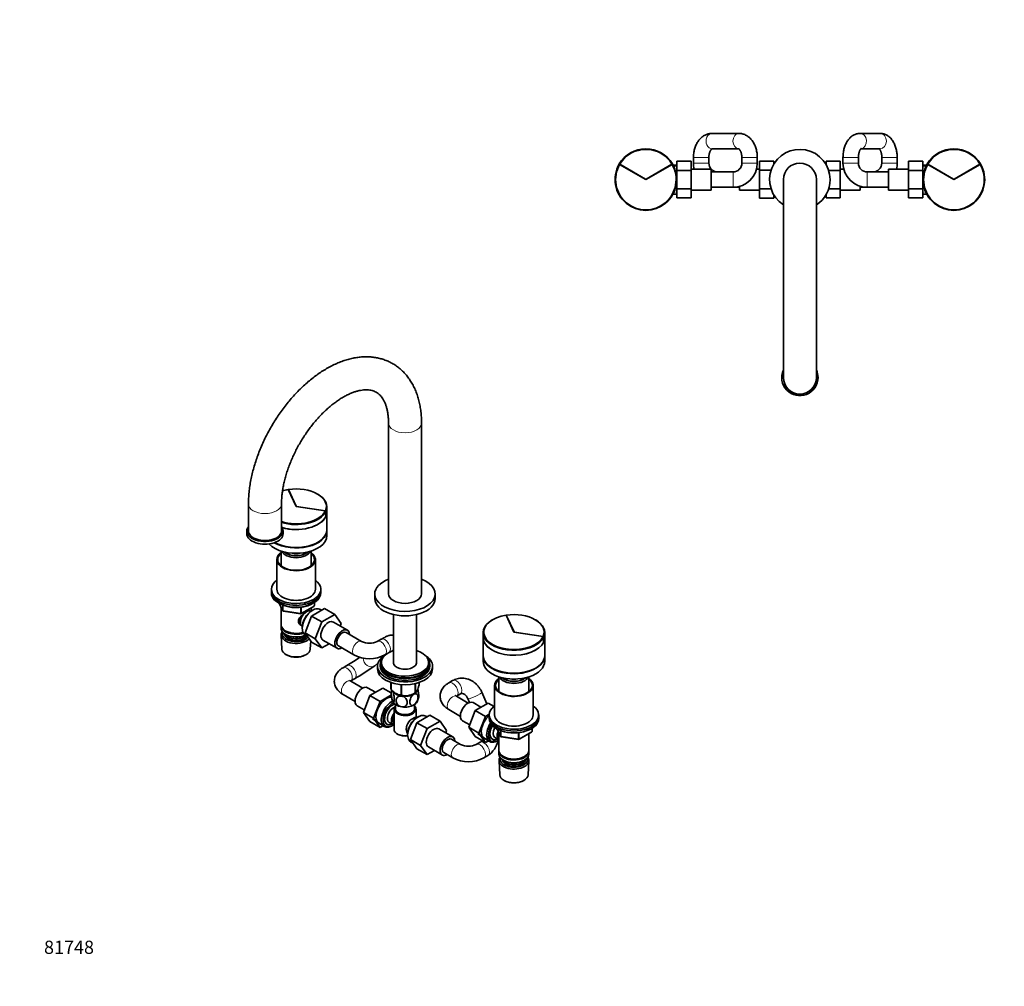
# Model space of a CAD drawing. Units: millimetres. Extents: x 0 to 1478, y 0 to 1758.
# Drawn here: x 0 to 895, y 0 to 879 of the extents above; entities that cross this region are included whole.
import ezdxf
from ezdxf import colors
from ezdxf.entities.mleader import LeaderData, LeaderLine
from ezdxf.math import Vec2, Vec3

# ---------------------------------------------------------------- set-up
doc = ezdxf.new("R2010")
doc.units = ezdxf.units.MM
for name, color, linetype in [('DV3_Défaut', 7, 'Continuous'), ('DV5_Défaut', 7, 'Continuous'), ('Défaut', 7, 'Continuous')]:
    doc.layers.add(name, color=color, linetype=linetype)

# ---------------------------------------------------------------- blocks, each defined once
blk = doc.blocks.new('_DOT')
at = {"color": 0}
blk.add_line((0, 0), (-1, 0), dxfattribs=at)
at = {"color": 0, "const_width": 0.333}
blk.add_lwpolyline([(-0.1665, 0, 1), (0.1665, 0, 1)], format="xyb", close=True, dxfattribs=at)
blk = doc.blocks.new('SE2')
at = {"layer": 'DV3_Défaut', "color": 7, "linetype": 'Continuous', "lineweight": 35}
for p, q in [((653.68, 775.53), (629.22, 775.53)), ((782.15, 775.53), (763.9, 775.53)), ((629.22, 761.53), (653.68, 761.53)), ((764.55, 761.53), (782.15, 761.53)), ((612.42, 753.53), (612.42, 748.53)), ((626.42, 748.53), (626.42, 753.53)), ((656.47, 753.53), (656.47, 748.53)), ((670.47, 748.53), (670.47, 753.53)), ((748.37, 753.53), (748.37, 748.53)), ((762.37, 748.53), (762.37, 753.53)), ((783.67, 753.53), (783.67, 748.53)), ((797.67, 748.53), (797.67, 753.53)), ((544.93, 747.53), (545.36, 747.28)), ((545.46, 747.45), (545.03, 747.7)), ((569.17, 733.53), (545.36, 747.28)), ((568.92, 733.9), (545.46, 747.45)), ((592.99, 747.28), (569.17, 733.53)), ((592.89, 747.45), (569.42, 733.9)), ((593.32, 747.7), (592.89, 747.45)), ((592.99, 747.28), (593.42, 747.53)), ((597.47, 746.78), (593.75, 746.94)), ((597.47, 750.27), (610.47, 750.27)), ((597.47, 741.9), (597.47, 750.27)), ((610.47, 741.9), (610.47, 750.27)), ((628.47, 743.03), (610.47, 743.03)), ((628.47, 724.03), (628.47, 743.03)), ((672.42, 743.03), (669.78, 743.03)), ((672.42, 750.25), (672.42, 741.94)), ((685.42, 750.25), (672.42, 750.25)), ((685.42, 750.25), (685.42, 747.39)), ((732.92, 750.27), (745.92, 750.27)), ((732.92, 747.39), (732.92, 750.27)), ((745.92, 741.9), (745.92, 750.27)), ((749.07, 743.03), (745.92, 743.03)), ((789.87, 743.03), (789.87, 724.03)), ((807.87, 743.03), (789.87, 743.03)), ((807.87, 750.27), (807.87, 741.9)), ((820.87, 750.27), (807.87, 750.27)), ((820.87, 750.27), (820.87, 741.9)), ((824.6, 746.94), (820.87, 746.78)), ((824.93, 747.53), (825.36, 747.28)), ((825.46, 747.45), (825.03, 747.7)), ((849.17, 733.53), (825.36, 747.28)), ((848.92, 733.9), (825.46, 747.45)), ((872.99, 747.28), (849.17, 733.53)), ((872.89, 747.45), (849.42, 733.9)), ((873.32, 747.7), (872.89, 747.45)), ((872.99, 747.28), (873.42, 747.53)), ((597.47, 741.9), (610.47, 741.9)), ((597.47, 725.11), (597.47, 741.9)), ((610.47, 725.11), (610.47, 741.9)), ((648.47, 740.53), (628.47, 740.53)), ((672.42, 741.94), (672.42, 725.15)), ((682.99, 741.94), (672.42, 741.94)), ((735.37, 741.9), (745.92, 741.9)), ((745.92, 725.11), (745.92, 741.9)), ((789.87, 740.53), (770.37, 740.53)), ((807.87, 741.9), (807.87, 725.15)), ((820.87, 741.9), (807.87, 741.9)), ((820.87, 741.9), (820.87, 725.15)), ((597.47, 725.11), (610.47, 725.11)), ((597.47, 716.8), (597.47, 725.11)), ((610.47, 716.8), (610.47, 725.11)), ((628.47, 726.53), (648.47, 726.53)), ((648.47, 726.53), (654.42, 726.53)), ((654.42, 724.03), (654.42, 727.35)), ((672.42, 725.15), (672.42, 716.78)), ((682.98, 725.15), (672.42, 725.15)), ((694.17, 733.53), (694.17, 553.53)), ((724.17, 553.53), (724.17, 733.53)), ((735.36, 725.11), (745.92, 725.11)), ((745.92, 716.8), (745.92, 725.11)), ((763.92, 727.49), (763.92, 724.03)), ((763.92, 726.53), (770.37, 726.53)), ((770.37, 726.53), (789.87, 726.53)), ((807.87, 725.15), (807.87, 716.8)), ((820.87, 725.15), (807.87, 725.15)), ((820.87, 725.15), (820.87, 716.8)), ((593.75, 720.11), (597.47, 720.28)), ((597.47, 716.8), (610.47, 716.8)), ((610.47, 724.03), (628.47, 724.03)), ((654.42, 724.03), (672.42, 724.03)), ((685.42, 716.78), (672.42, 716.78)), ((685.42, 719.66), (685.42, 716.78)), ((732.92, 716.8), (732.92, 719.66)), ((732.92, 716.8), (745.92, 716.8)), ((745.92, 724.03), (763.92, 724.03)), ((789.87, 724.03), (807.87, 724.03)), ((820.87, 716.8), (807.87, 716.8)), ((820.87, 720.28), (824.6, 720.11))]:
    blk.add_line(p, q, dxfattribs=at)
at = {"layer": 'DV3_Défaut', "color": 7, "linetype": 'Continuous', "lineweight": 18}
for p, q in [((626.42, 753.53), (612.42, 753.53)), ((656.47, 753.53), (670.47, 753.53)), ((762.37, 753.53), (748.37, 753.53)), ((783.67, 753.53), (797.67, 753.53)), ((597.42, 745.62), (593.7, 745.78)), ((626.42, 748.53), (612.42, 748.53)), ((656.47, 748.53), (670.47, 748.53)), ((762.37, 748.53), (748.37, 748.53)), ((783.67, 748.53), (797.67, 748.53)), ((820.92, 745.62), (824.65, 745.78)), ((648.47, 740.53), (648.47, 726.53)), ((770.37, 740.53), (770.37, 726.53)), ((597.42, 721.44), (593.7, 721.27)), ((820.92, 721.44), (824.65, 721.27))]:
    blk.add_line(p, q, dxfattribs=at)
at = {"layer": 'DV3_Défaut', "color": 7, "linetype": 'Continuous', "lineweight": 35}
for centre, radius, start, end in [((569.17, 733.53), 28, 30.40926, 149.59074), ((569.17, 733.53), 27.5, 30.4167, 149.5833), ((709.17, 733.53), 27.5, 0, 236.94427), ((849.17, 733.53), 28, 30.40926, 149.59074), ((849.17, 733.53), 27.5, 30.4167, 149.5833), ((569.17, 733.53), 28, 150, 30), ((569.17, 733.53), 27.5, 150, 30), ((569.17, 733.53), 28, 149.59074, 150), ((569.17, 733.53), 28, 30, 30.40926), ((634.42, 748.53), 22, 180, 194.47751), ((634.42, 748.53), 8, 180, 270), ((648.47, 748.53), 8, 270, 0), ((648.47, 748.53), 22, 270, 0), ((709.17, 733.53), 15, 0, 180), ((770.37, 748.53), 22, 180, 270), ((770.37, 748.53), 8, 180, 270), ((775.67, 748.53), 8, 270, 0), ((775.67, 748.53), 22, 345.52249, 0), ((849.17, 733.53), 28, 150, 30), ((849.17, 733.53), 27.5, 150, 30), ((849.17, 733.53), 28, 149.59074, 150), ((849.17, 733.53), 28, 30, 30.40926), ((569.17, 734.33), 0.5, 240, 300), ((849.17, 734.33), 0.5, 240, 300), ((709.17, 733.53), 27.5, 303.05573, 0), ((709.17, 553.53), 16.5, 155.38002, 0), ((709.17, 553.53), 16.5, 0, 24.61998), ((709.17, 553.53), 15, 180, 0)]:
    blk.add_arc(centre, radius, start, end, dxfattribs=at)
at = {"layer": 'DV3_Défaut', "color": 7, "linetype": 'Continuous', "lineweight": 18}
for centre, major_axis, ratio, start_param, end_param in [((629.22, 768.53), (0, 7), 0.757423, 0, 3.141593), ((653.68, 768.53), (0, 7), 0.757423, 0.000055, 3.14069), ((763.9, 768.53), (0, -7), 0.822771, 0.165627, 3.14765), ((782.15, 768.53), (0, 7), 0.822771, 3.141593, 6.283185)]:
    blk.add_ellipse(centre, major_axis=major_axis, ratio=ratio, start_param=start_param, end_param=end_param, dxfattribs=at)
at = {"layer": 'DV3_Défaut', "color": 7, "linetype": 'Continuous', "lineweight": 35}
for points, knots in [([(629.22, 775.53), (628.79, 775.52), (627.97, 775.49), (626.55, 775.29), (625.09, 774.91), (623.66, 774.37), (622.29, 773.67), (620.97, 772.82), (619.71, 771.82), (618.52, 770.67), (617.42, 769.38), (616.4, 767.96), (615.49, 766.42), (614.68, 764.77), (613.99, 763.02), (613.42, 761.2), (612.97, 759.32), (612.66, 757.41), (612.46, 755.44), (612.44, 754.23), (612.42, 753.53)], [0, 0, 0, 0, 0.039853, 0.092125, 0.144336, 0.196762, 0.24967, 0.303299, 0.357842, 0.413419, 0.470054, 0.527662, 0.586064, 0.645028, 0.704319, 0.763726, 0.823121, 0.882463, 0.941756, 1, 1, 1, 1]), ([(670.47, 753.53), (670.47, 753.93), (670.46, 754.89), (670.34, 756.6), (670.07, 758.53), (669.68, 760.44), (669.15, 762.3), (668.5, 764.11), (667.72, 765.84), (666.81, 767.48), (665.77, 769), (664.62, 770.41), (663.37, 771.66), (662.03, 772.75), (660.62, 773.67), (659.15, 774.41), (657.63, 774.96), (656.11, 775.33), (654.76, 775.5), (654, 775.52), (653.68, 775.53)], [0, 0, 0, 0, 0.033281, 0.092647, 0.152154, 0.211854, 0.271802, 0.33203, 0.392528, 0.45322, 0.513884, 0.57425, 0.633997, 0.692815, 0.750482, 0.806908, 0.862131, 0.916291, 0.969596, 1, 1, 1, 1]), ([(763.9, 775.53), (763.47, 775.52), (762.67, 775.49), (761.32, 775.27), (759.95, 774.88), (758.63, 774.34), (757.36, 773.64), (756.15, 772.8), (755, 771.81), (753.91, 770.67), (752.9, 769.38), (751.97, 767.96), (751.13, 766.4), (750.4, 764.74), (749.77, 762.99), (749.26, 761.17), (748.86, 759.29), (748.58, 757.39), (748.41, 755.43), (748.38, 754.23), (748.37, 753.53)], [0, 0, 0, 0, 0.041637, 0.092112, 0.142497, 0.193174, 0.244525, 0.296914, 0.350663, 0.406, 0.462985, 0.52146, 0.58106, 0.641312, 0.701723, 0.761985, 0.821995, 0.881749, 0.941307, 1, 1, 1, 1]), ([(797.67, 753.53), (797.67, 753.92), (797.66, 754.86), (797.56, 756.55), (797.32, 758.46), (796.98, 760.36), (796.51, 762.21), (795.93, 764.01), (795.23, 765.75), (794.4, 767.41), (793.45, 768.96), (792.37, 770.39), (791.23, 771.63), (790.05, 772.68), (788.86, 773.54), (787.57, 774.27), (786.2, 774.85), (784.76, 775.27), (783.37, 775.49), (782.56, 775.52), (782.15, 775.53)], [0, 0, 0, 0, 0.032659, 0.092163, 0.151838, 0.211795, 0.272154, 0.333021, 0.394458, 0.456449, 0.518822, 0.581047, 0.642508, 0.696189, 0.748352, 0.799159, 0.85411, 0.90758, 0.959761, 1, 1, 1, 1]), ([(626.42, 753.53), (626.43, 753.74), (626.43, 754.29), (626.51, 755.3), (626.68, 756.43), (626.93, 757.5), (627.24, 758.47), (627.6, 759.32), (627.98, 760.04), (628.36, 760.62), (628.72, 761.05), (629.02, 761.33), (629.24, 761.49), (629.34, 761.54), (629.35, 761.54), (629.35, 761.54)], [0, 0, 0, 0, 0.041747, 0.126162, 0.210284, 0.293771, 0.376398, 0.458043, 0.538736, 0.61875, 0.698705, 0.779407, 0.862308, 0.949824, 1, 1, 1, 1]), ([(653.55, 761.54), (653.55, 761.54), (653.58, 761.53), (653.72, 761.45), (653.97, 761.26), (654.29, 760.93), (654.66, 760.45), (655.05, 759.82), (655.42, 759.07), (655.76, 758.19), (656.05, 757.2), (656.27, 756.12), (656.42, 755), (656.47, 754.1), (656.47, 753.65), (656.47, 753.53)], [0, 0, 0, 0, 0.082183, 0.166726, 0.245842, 0.328237, 0.408272, 0.487834, 0.567762, 0.6485, 0.73026, 0.813018, 0.896603, 0.976617, 1, 1, 1, 1]), ([(762.37, 753.53), (762.38, 753.75), (762.38, 754.33), (762.45, 755.37), (762.6, 756.54), (762.82, 757.65), (763.09, 758.65), (763.41, 759.54), (763.74, 760.29), (764.07, 760.88), (764.37, 761.32), (764.61, 761.59), (764.74, 761.71), (764.76, 761.73), (764.76, 761.73)], [0, 0, 0, 0, 0.047539, 0.14157, 0.235197, 0.327937, 0.419412, 0.509313, 0.597456, 0.683867, 0.768901, 0.853384, 0.938591, 1, 1, 1, 1]), ([(781.48, 761.54), (781.5, 761.52), (781.59, 761.42), (781.79, 761.16), (782.1, 760.68), (782.42, 760.06), (782.74, 759.29), (783.03, 758.39), (783.29, 757.38), (783.49, 756.27), (783.62, 755.11), (783.67, 754.15), (783.67, 753.66), (783.67, 753.53)], [0, 0, 0, 0, 0.028933, 0.126998, 0.225436, 0.325196, 0.427076, 0.531327, 0.637854, 0.746347, 0.85638, 0.967464, 1, 1, 1, 1])]:
    blk.add_open_spline(points, degree=3, knots=knots, dxfattribs=at)
blk = doc.blocks.new('SE4')
at = {"layer": 'DV5_Défaut', "color": 7, "linetype": 'Continuous', "lineweight": 35}
for p, q in [((335.24, 511.98), (335.24, 356.85)), ((365.24, 356.85), (365.24, 511.98)), ((251.25, 436.41), (244.13, 451.75)), ((244.32, 451.74), (244.19, 451.61)), ((251.34, 436.63), (244.32, 451.74)), ((271.05, 447.4), (270.69, 447.6)), ((207.96, 438.5), (207.96, 414)), ((237.96, 414), (237.96, 438.5)), ((277.81, 432.3), (251.25, 436.41)), ((277.86, 432.37), (251.69, 436.42)), ((277.81, 432.3), (278.29, 431.82)), ((278.34, 431.89), (277.86, 432.37)), ((278.29, 431.82), (278.29, 427.33)), ((278.34, 427.4), (278.34, 431.89)), ((279.25, 415.14), (279.25, 435.96)), ((278.34, 427.4), (278.29, 427.41)), ((206.46, 414), (206.46, 411.55)), ((239.46, 411.55), (239.46, 414)), ((279.25, 409.84), (279.25, 414.74)), ((237.65, 395.71), (237.65, 382.31)), ((264.85, 382.31), (264.85, 395.71)), ((233.75, 387.95), (233.75, 361.01)), ((268.75, 361.01), (268.75, 387.95)), ((228.75, 361.01), (228.75, 359.38)), ((228.75, 359.38), (228.75, 357.74)), ((273.75, 359.38), (273.75, 361.01)), ((273.75, 357.74), (273.75, 359.38)), ((322.74, 356.76), (322.74, 352.68)), ((377.74, 352.68), (377.74, 356.76)), ((235.89, 348.25), (238.91, 341.74)), ((237.65, 344.46), (237.65, 328.76)), ((239.66, 341.17), (255.28, 338.76)), ((255.93, 338.88), (267.36, 345.48)), ((264.85, 341.17), (264.85, 344.03)), ((264.86, 341.16), (264.86, 341.16)), ((265.31, 336.63), (277.18, 343.48)), ((266.85, 342.29), (265.97, 341.82)), ((267.86, 346.35), (267.86, 348.98)), ((274.48, 341.93), (273.43, 342.61)), ((277.18, 343.48), (286.37, 338.18)), ((259.43, 321.37), (265.31, 336.63)), ((265.31, 336.63), (274.5, 331.33)), ((268.63, 316.06), (274.5, 331.33)), ((274.5, 331.33), (286.37, 338.18)), ((286.37, 338.18), (292.29, 329.76)), ((339.89, 337.97), (339.89, 293.36)), ((360.59, 293.36), (360.59, 337.97)), ((429.79, 333.33), (429.44, 333.13)), ((449.24, 322.1), (442.12, 337.44)), ((442.31, 337.43), (442.18, 337.3)), ((449.33, 322.32), (442.31, 337.43)), ((469.04, 333.09), (468.68, 333.29)), ((237.65, 327.94), (237.65, 325.49)), ((241.63, 323.21), (241.98, 323)), ((256.84, 326.01), (256.88, 325.02)), ((256.86, 327.3), (256.86, 327.3)), ((297.93, 323.8), (285.2, 331.15)), ((292.29, 329.76), (291.43, 327.55)), ((237.71, 319.37), (238.39, 306.65)), ((241.63, 319.94), (241.98, 319.74)), ((259.43, 321.37), (268.63, 316.06)), ((265.34, 312.97), (259.43, 321.37)), ((259.89, 319.16), (261.6, 318.28)), ((264.11, 306.65), (264.51, 314.15)), ((274.53, 307.66), (268.63, 316.06)), ((275.7, 314.69), (288.43, 307.34)), ((310.82, 313.47), (296.68, 321.63)), ((328.57, 315.51), (325.03, 313.47)), ((421.24, 321.7), (421.24, 317.2)), ((421.24, 317.16), (421.24, 300.83)), ((475.8, 317.99), (449.24, 322.1)), ((475.85, 318.07), (449.68, 322.11)), ((475.8, 317.99), (476.28, 317.51)), ((476.33, 317.58), (475.85, 318.07)), ((476.28, 317.51), (476.28, 313.02)), ((476.33, 313.09), (476.33, 317.58)), ((477.24, 300.83), (477.24, 321.65)), ((265.34, 312.97), (274.53, 307.66)), ((281.2, 311.52), (274.53, 307.66)), ((289.68, 309.51), (303.82, 301.34)), ((476.33, 313.09), (476.28, 313.1)), ((242.57, 301.39), (243.42, 300.94)), ((259.08, 300.94), (259.92, 301.39)), ((332.03, 301.34), (333.65, 302.28)), ((421.24, 300.43), (421.24, 295.53)), ((477.24, 295.53), (477.24, 300.43)), ((297.42, 291.77), (293.89, 289.73)), ((322.7, 291.54), (325.68, 293.82)), ((325.24, 291.12), (325.24, 288.67)), ((327.74, 292.75), (327.74, 291.12)), ((328.74, 294.38), (328.74, 292.75)), ((371.74, 292.75), (371.74, 294.38)), ((372.74, 291.12), (372.74, 292.75)), ((375.24, 288.67), (375.24, 291.12)), ((300.89, 277.61), (304.42, 279.65)), ((311.82, 271.17), (300.89, 277.48)), ((393.55, 277.99), (390.02, 275.95)), ((435.64, 281.4), (435.64, 268)), ((462.84, 268), (462.84, 281.4)), ((323.5, 267.31), (316.28, 271.48)), ((330.2, 271.18), (318.34, 264.33)), ((337.79, 266.8), (330.2, 271.18)), ((337.46, 270.26), (337.46, 276.26)), ((337.53, 270.11), (337.53, 276.24)), ((346.69, 264.81), (346.69, 274.38)), ((346.96, 264.77), (346.96, 274.36)), ((359.48, 266.71), (359.48, 275.26)), ((359.67, 266.82), (359.67, 275.3)), ((363.03, 274.05), (363.03, 276.26)), ((431.74, 273.64), (431.74, 246.7)), ((466.74, 246.7), (466.74, 273.64)), ((293.89, 265.36), (304.82, 259.05)), ((318.34, 264.33), (312.42, 249.07)), ((327.53, 259.02), (318.34, 264.33)), ((337.85, 264.98), (327.53, 259.02)), ((342.4, 265.96), (342.5, 265.9)), ((357.98, 265.9), (359.12, 266.51)), ((397.02, 263.83), (400.55, 265.87)), ((407.59, 257.6), (397.02, 263.7)), ((407.29, 261.65), (408.86, 258.12)), ((424.73, 256.88), (420.08, 267.34)), ((306.78, 255.03), (313.27, 251.28)), ((327.53, 259.02), (321.61, 243.76)), ((340.24, 251.93), (340.24, 233.55)), ((341.74, 256.03), (341.74, 251.93)), ((358.74, 251.93), (358.74, 256.03)), ((360.24, 244.23), (360.24, 251.93)), ((390.02, 251.58), (400.59, 245.47)), ((414.11, 250.75), (408.21, 235.53)), ((419.28, 253.74), (412.06, 257.91)), ((425.95, 257.59), (414.11, 250.75)), ((423.31, 245.45), (414.11, 250.75)), ((431.27, 254.52), (425.95, 257.59)), ((312.42, 249.07), (318.34, 240.65)), ((321.61, 243.76), (312.42, 249.07)), ((320.6, 243.17), (331.28, 236.22)), ((321.61, 243.76), (327.53, 235.34)), ((361.09, 239.61), (372.96, 246.46)), ((362.63, 245.27), (361.75, 244.8)), ((370.26, 244.91), (369.21, 245.59)), ((372.96, 246.46), (382.15, 241.16)), ((423.31, 245.45), (417.4, 230.23)), ((426.77, 247.45), (423.31, 245.45)), ((426.74, 246.7), (426.74, 245.07)), ((426.74, 245.07), (426.74, 243.43)), ((471.74, 245.07), (471.74, 246.7)), ((471.74, 243.43), (471.74, 245.07)), ((327.53, 235.34), (318.34, 240.65)), ((327.53, 235.34), (330.23, 236.9)), ((335.81, 240), (339.49, 237.87)), ((337.86, 236.54), (338.74, 237.01)), ((355.21, 224.35), (361.09, 239.61)), ((361.09, 239.61), (370.28, 234.31)), ((364.4, 219.04), (370.28, 234.31)), ((370.28, 234.31), (382.15, 241.16)), ((393.71, 226.78), (380.98, 234.13)), ((382.15, 241.16), (388.07, 232.74)), ((388.07, 232.74), (387.21, 230.53)), ((402.56, 241.45), (409.05, 237.7)), ((408.21, 235.53), (414.09, 227.06)), ((417.4, 230.23), (408.21, 235.53)), ((433.88, 233.94), (436.9, 227.43)), ((465.85, 232.04), (465.85, 234.67)), ((343.17, 229.47), (343.88, 229.06)), ((352.62, 228.99), (352.66, 228)), ((355.21, 224.35), (364.4, 219.04)), ((361.12, 215.95), (355.21, 224.35)), ((400.77, 219.82), (392.46, 224.61)), ((423.28, 221.75), (414.09, 227.06)), ((416.37, 229.6), (427.06, 222.64)), ((417.4, 230.23), (423.28, 221.75)), ((431.94, 226.22), (435.62, 224.1)), ((435.64, 230.15), (435.64, 214.45)), ((437.65, 226.87), (453.27, 224.45)), ((453.92, 224.57), (465.35, 231.17)), ((462.84, 214.45), (462.84, 229.72)), ((355.67, 222.14), (357.38, 221.26)), ((361.12, 215.95), (370.31, 210.64)), ((370.31, 210.64), (364.4, 219.04)), ((371.48, 217.67), (384.21, 210.32)), ((418.51, 221.86), (414.98, 219.82)), ((423.28, 221.75), (426.01, 223.33)), ((433.63, 222.97), (434.52, 223.43)), ((376.98, 214.5), (370.31, 210.64)), ((385.46, 212.49), (393.77, 207.69)), ((421.98, 207.69), (425.51, 209.73)), ((435.64, 213.63), (435.64, 211.18)), ((439.62, 208.9), (439.97, 208.69)), ((458.5, 208.69), (458.85, 208.9)), ((462.84, 211.18), (462.84, 213.63)), ((435.7, 205.06), (436.38, 192.34)), ((439.62, 205.63), (439.97, 205.43)), ((458.5, 205.43), (458.85, 205.63)), ((462.1, 192.34), (462.78, 205.06)), ((440.56, 187.08), (441.41, 186.63)), ((457.07, 186.63), (457.91, 187.08))]:
    blk.add_line(p, q, dxfattribs=at)
at = {"layer": 'DV5_Défaut', "color": 7, "linetype": 'Continuous', "lineweight": 18}
for p, q in [((251.34, 436.4), (251.34, 436.63)), ((251.69, 436.34), (251.69, 436.42)), ((235.98, 348.2), (238.85, 342.01)), ((238.85, 342.01), (238.85, 346.8)), ((239.56, 346.49), (239.56, 341.61)), ((239.56, 341.61), (255.17, 339.19)), ((255.17, 339.19), (255.17, 344.61)), ((256.14, 339.34), (267.57, 345.94)), ((256.14, 344.74), (256.14, 339.34)), ((267.57, 345.94), (267.57, 348.8)), ((449.33, 322.09), (449.33, 322.32)), ((449.68, 322.04), (449.68, 322.11)), ((433.97, 233.89), (436.84, 227.7)), ((465.56, 231.63), (465.56, 234.49)), ((436.84, 227.7), (436.84, 232.49)), ((437.55, 232.17), (437.55, 227.3)), ((437.55, 227.3), (453.16, 224.88)), ((453.16, 224.88), (453.16, 230.29)), ((454.13, 225.03), (465.56, 231.63)), ((454.13, 230.44), (454.13, 225.03))]:
    blk.add_line(p, q, dxfattribs=at)
at = {"layer": 'DV5_Défaut', "color": 7, "linetype": 'Continuous', "lineweight": 35}
for centre, radius, start, end in [((239.82, 342.16), 1, 204.89609, 261.20602), ((266.86, 346.35), 1, 300, 0), ((255.43, 339.75), 1, 261.20602, 300), ((317.93, 328.46), 16.59, 244.63469, 295.36531), ((198.6, 462.26), 197.06, 300.09863, 304.13146), ((317.93, 328.24), 30.37, 242.32017, 297.67983), ((199.98, 460.07), 208.47, 300.06539, 306.06121), ((350.69, 266.11), 12.97, 165.2292, 169.66186), ((351.02, 279.93), 15.69, 254.98956, 302.5984), ((349.97, 264.61), 12.78, 331.68304, 349.58836), ((373.65, 214.23), 33.39, 115.84089, 124.15911), ((360.56, 232.13), 9.85, 149.80133, 153.55774), ((437.81, 227.85), 1, 204.89609, 240), ((437.81, 227.85), 1, 240, 261.20602), ((453.42, 225.44), 1, 261.20602, 300), ((464.85, 232.04), 1, 300, 0), ((407.87, 234.81), 16.59, 244.63469, 295.36531), ((412.9, 228.3), 22.45, 304.18815, 347.41213), ((407.87, 234.58), 30.37, 242.32017, 297.67983)]:
    blk.add_arc(centre, radius, start, end, dxfattribs=at)
at = {"layer": 'DV5_Défaut', "color": 7, "linetype": 'Continuous', "lineweight": 18}
for centre, major_axis, ratio, start_param, end_param in [((350.24, 511.98), (15, 0), 0.57735, 3.142892, 6.282951), ((222.96, 438.5), (-15, 0), 0.57735, 0.000248, 3.14079), ((239.82, 342.16), (-1, 0), 0.57735, 0.261799, 1.308997), ((239.82, 342.16), (0.907, 0.421), 0.788675, 2.790713, 3.141593), ((239.82, 342.16), (0.153, 0.988), 0.211325, 2.202711, 3.141593), ((266.86, 346.35), (-0.5, 0.866), 0.57735, 3.141593, 3.926991), ((266.86, 346.35), (-1, 0), 0.57735, 2.356194, 3.141593), ((255.43, 339.75), (-1, 0), 0.57735, 1.308997, 2.356194), ((255.43, 339.75), (0.153, 0.988), 0.211325, 2.202711, 3.141593), ((255.43, 339.75), (-0.5, 0.866), 0.57735, 3.141593, 3.926991), ((307.32, 307.41), (3.5, 6.06), 0.57735, 0.006086, 3.141158), ((328.53, 307.41), (-3.5, 6.06), 0.57735, 3.142069, 6.277051), ((332.07, 309.45), (-3.5, 6.06), 0.57735, 3.254992, 6.283185), ((318.45, 297.11), (4.24, -5.57), 0.814265, 3.961143, 6.283185), ((297.39, 283.67), (3.5, -6.06), 0.57735, 0.000498, 3.142211), ((300.92, 285.71), (3.5, -6.06), 0.57735, 0.000368, 3.141044), ((297.39, 271.42), (3.5, 6.06), 0.57735, 0, 3.141593), ((397.05, 271.93), (3.5, -6.06), 0.57735, 0, 3.141344), ((393.52, 269.89), (3.5, -6.06), 0.57735, 0.009764, 3.141405), ((393.52, 257.64), (3.5, 6.06), 0.57735, 0, 3.141593), ((397.05, 271.93), (3.5, -6.06), 0.57735, 6.282247, 6.283185), ((413.69, 264.5), (-6.4, -2.84), 0.146877, 0.002653, 3.141435), ((437.81, 227.85), (-1, 0), 0.57735, 0.261799, 1.308997), ((437.81, 227.85), (0.907, 0.421), 0.788675, 2.790713, 3.141593), ((437.81, 227.85), (0.153, 0.988), 0.211325, 2.202711, 3.141593), ((453.42, 225.44), (-1, 0), 0.57735, 1.308997, 2.356194), ((453.42, 225.44), (0.153, 0.988), 0.211325, 2.202711, 3.141593), ((453.42, 225.44), (-0.5, 0.866), 0.57735, 3.141593, 3.926991), ((464.85, 232.04), (-0.5, 0.866), 0.57735, 3.141593, 3.926991), ((464.85, 232.04), (-1, 0), 0.57735, 2.356194, 3.141593), ((397.27, 213.75), (3.5, 6.06), 0.57735, 0.005809, 3.141137), ((418.48, 213.75), (-3.5, 6.06), 0.57735, 3.13769, 6.27733), ((422.01, 215.8), (-3.5, 6.06), 0.57735, 3.142213, 6.283185), ((422.01, 215.8), (-3.5, 6.06), 0.57735, 0, 0.000695)]:
    blk.add_ellipse(centre, major_axis=major_axis, ratio=ratio, start_param=start_param, end_param=end_param, dxfattribs=at)
at = {"layer": 'DV5_Défaut', "color": 7, "linetype": 'Continuous', "lineweight": 35}
for centre, major_axis, start_param, end_param in [((251.25, 436.41), (27.5, 0), 1.832596, 2.036864), ((251.25, 436.37), (-27.5, 0), 2.887066, 4.966916), ((251.25, 435.96), (-28, 0), 2.886936, 3.926991), ((251.25, 436.41), (27.5, 0), 4.208238, 6.021386), ((251.25, 436.01), (28, 0), 4.218063, 6.021386), ((251.82, 436.7), (-0.5, 0), 0.261799, 1.308997), ((251.25, 431.51), (28, 0), 4.242288, 6.021386), ((251.25, 431.47), (28, 0), 4.243457, 6.028529), ((222.96, 414), (-16.5, 0), 5.853486, 6.283185), ((222.96, 414), (-16.5, 0), 0, 3.571292), ((222.96, 414), (-15, 0), 0, 3.141593), ((251.25, 414.74), (-28, 0), 0.781204, 3.15422), ((251.25, 415.14), (-28, 0), 0.803381, 3.141593), ((222.96, 411.55), (-16.5, 0), 0, 3.141593), ((251.25, 409.84), (-28, 0), 0.488545, 3.141593), ((251.25, 387.95), (-17.5, 0), 5.602502, 6.283185), ((251.25, 387.95), (-17.5, 0), 0, 3.822276), ((251.25, 397.59), (-13.6, 0), 0.261264, 2.880329), ((251.25, 398.57), (12.4, 0), 3.682841, 5.741937), ((251.25, 398.57), (12, 0), 3.727814, 5.696964), ((251.25, 401.02), (-13, 0), 1.291473, 1.85012), ((251.25, 387.95), (-16.75, 0), 5.659857, 6.283185), ((251.25, 387.95), (-16.75, 0), 0, 3.764921), ((251.25, 361.01), (-22.5, 0), 5.603511, 6.283185), ((251.25, 361.01), (-22.5, 0), 0, 3.821266), ((350.24, 356.76), (-27.5, 0), 5.28932, 6.283185), ((350.24, 356.76), (-27.5, 0), 0, 4.135458), ((251.25, 359.38), (-22.5, 0), 0, 3.141593), ((251.25, 359.38), (-22.5, 0), 0, 3.141593), ((251.25, 361.01), (-17.5, 0), 0, 3.141593), ((251.25, 357.74), (-22.5, 0), 0, 3.141593), ((350.24, 352.68), (-27.5, 0), 0, 3.141593), ((350.24, 356.85), (15, 0), 3.141593, 6.283185), ((260.86, 334.23), (4, 6.93), 0, 3.141593), ((266.45, 331), (-6.77, -11.73), 3.110715, 6.283185), ((265.6, 331.49), (6.2, 10.74), 0.743553, 2.39804), ((259.8, 334.84), (3.5, 6.06), 1.524343, 2.780226), ((259.8, 334.84), (3.07, 5.33), 1.159538, 2.161045), ((280.45, 322.92), (-4.75, -8.23), 3.141593, 6.283185), ((449.24, 321.7), (28, 0), 2.356194, 6.021386), ((449.24, 322.1), (27.5, 0), 1.832596, 6.021386), ((449.24, 322.06), (-27.5, 0), 2.887066, 4.966916), ((449.24, 321.65), (-28, 0), 2.886936, 3.926991), ((251.25, 328.76), (13.6, 0), 3.141593, 5.193357), ((251.25, 327.94), (-13.6, 0), 6.231169, 6.283185), ((251.25, 327.94), (-13.6, 0), 0, 2.081281), ((251.25, 325.49), (13.6, 0), 3.141593, 5.375526), ((251.25, 319.61), (-13.55, 0), 5.903545, 6.283185), ((251.25, 328.35), (-13.1, 0), 0.785398, 2.07447), ((293.18, 315.57), (-4.75, -8.23), 2.399184, 6.283185), ((293.18, 315.57), (-3.5, -6.06), 3.141593, 6.283185), ((293.18, 315.57), (3.5, 6.06), 0, 3.141593), ((449.81, 322.39), (-0.5, 0), 0.261799, 1.308997), ((251.25, 319.61), (-13.55, 0), 0, 2.656545), ((251.25, 320.59), (12.4, 0), 2.946473, 5.808942), ((251.25, 322.63), (-11.5, 0), 0.250403, 2.523205), ((251.25, 320.59), (-10.52, 0), 0.123698, 2.793716), ((251.25, 325.08), (-13.1, 0), 0.785398, 2.267591), ((266.45, 331), (-6.77, -11.73), 0, 0.030878), ((449.24, 317.2), (28, 0), 3.141593, 6.021386), ((449.24, 317.16), (28, 0), 3.141593, 6.028529), ((251.25, 306.88), (12.87, 0), 3.172471, 6.252307), ((293.18, 315.57), (-4.75, -8.23), 0, 0.742409), ((350.24, 294.38), (-21.5, 0), 5.214635, 6.283185), ((350.24, 294.38), (-21.5, 0), 0, 4.210143), ((251.25, 305.9), (-11.61, 0), 0.83107, 2.310522), ((350.24, 291.12), (25, 0), 2.382112, 6.283185), ((350.24, 292.75), (-22.5, 0), 5.86232, 6.283185), ((350.24, 292.75), (-22.5, 0), 0, 3.562458), ((350.24, 294.38), (-10.5, 0), 6.113953, 6.283185), ((350.24, 294.38), (-10.5, 0), 0, 3.310825), ((350.24, 291.12), (25, 0), 0, 0.759481), ((449.24, 300.83), (-28, 0), 0, 3.141593), ((449.24, 300.43), (-28, 0), 6.270558, 6.283185), ((449.24, 300.43), (-28, 0), 0, 3.15422), ((449.24, 295.53), (-28, 0), 0, 3.141593), ((350.24, 288.67), (25, 0), 3.141593, 6.283185), ((350.24, 291.12), (-22.5, 0), 0, 3.141593), ((350.24, 292.75), (-21.5, 0), 0, 3.141593), ((350.24, 292.75), (-10.5, 0), -0.169233, -0.135098), ((350.24, 292.75), (-10.5, 0), -0.169233, -0.135098), ((350.24, 292.75), (-10.5, 0), 3.27669, 3.310825), ((350.24, 292.75), (-10.5, 0), 3.27669, 3.310825), ((449.24, 273.64), (-17.5, 0), 5.602502, 6.283185), ((449.24, 273.64), (-17.5, 0), 0, 3.822276), ((449.24, 273.64), (-16.75, 0), 5.659857, 6.283185), ((449.24, 273.64), (-16.75, 0), 0, 3.764921), ((449.24, 283.28), (-13.6, 0), 0.261264, 2.880329), ((449.24, 284.26), (12.4, 0), 3.682841, 5.741937), ((449.24, 284.26), (12, 0), 3.727814, 5.696964), ((449.24, 286.71), (-13, 0), 1.291473, 1.85012), ((311.53, 263.25), (4.75, 8.23), 0, 3.141593), ((350.24, 272.16), (-13.2, 0), 0.251331, 0.272268), ((350.24, 270.3), (-11.5, 0), 2.356194, 3.070468), ((333.45, 250.6), (6.8, 11.78), 0.278835, 3.337843), ((350.24, 270.3), (-11.5, 0), 0.32601, 1.308997), ((350.24, 270.71), (11.36, 0), 3.962907, 5.461871), ((350.24, 272.16), (-13.2, 0), 1.298528, 1.319465), ((350.24, 270.3), (11.5, 0), 4.45059, 5.497787), ((350.24, 272.16), (13.2, 0), -0.795867, -0.77493), ((338.26, 247.82), (6.77, 11.73), 0.711031, 3.885146), ((339.11, 247.33), (-6.2, -10.74), 3.854768, 6.283185), ((339.11, 247.33), (5.26, 9.11), 0.550863, 3.847872), ((339.81, 246.92), (-4, -6.93), 3.736962, 6.283185), ((350.24, 260.5), (-11.5, 0), 0.261799, 1.308997), ((350.24, 251.93), (-10, 0), 5.728374, 6.283185), ((350.24, 251.93), (-10, 0), 0, 3.696404), ((350.24, 251.93), (-8.5, 0), 0, 3.141593), ((350.24, 260.5), (11.5, 0), 4.45059, 5.497787), ((350.24, 260.5), (-11.5, 0), 2.356194, 2.852001), ((407.31, 249.68), (4.75, 8.23), 0, 3.141593), ((449.24, 246.7), (-22.5, 0), 5.603511, 6.283185), ((449.24, 246.7), (-22.5, 0), 0, 3.821266), ((343.49, 244.8), (4, 6.93), 1.396801, 3.315588), ((343.49, 244.8), (3.08, 5.33), 1.628468, 3.083921), ((344.55, 244.19), (-3.07, -5.33), 5.360502, 5.635072), ((357, 237), (4, 6.93), 1.165222, 3.049653), ((362.23, 233.98), (-6.77, -11.73), 3.110715, 6.283185), ((361.38, 234.47), (6.2, 10.74), 0.743553, 2.39804), ((357, 237), (-4, -6.93), 3.233532, 3.547167), ((429.23, 237.02), (6.8, 11.78), 1.034011, 3.337843), ((449.24, 245.07), (-22.5, 0), 0, 3.141593), ((449.24, 245.07), (-22.5, 0), 0, 3.141593), ((449.24, 243.43), (-22.5, 0), 0, 3.141593), ((449.24, 246.7), (-17.5, 0), 0, 3.141593), ((339.11, 247.33), (-6.2, -10.74), 0, 0.873123), ((350.24, 233.55), (10, 0), 3.141593, 4.956307), ((355.93, 237.62), (-3.07, -5.33), -1.05199, -0.980548), ((376.23, 225.9), (-4.75, -8.23), 3.141593, 6.283185), ((434.04, 234.25), (6.77, 11.73), 1.475845, 3.885146), ((434.88, 233.76), (-6.2, -10.74), 4.66865, 6.283185), ((434.88, 233.76), (5.26, 9.11), 1.551939, 3.847872), ((434.92, 233.74), (-5.25, -9.09), 4.694912, 6.283185), ((435.94, 233.15), (-4, -6.93), 4.746528, 6.283185), ((350.24, 232.74), (-9, 0), 0.785398, 1.843721), ((388.96, 218.55), (-4.75, -8.23), 2.399184, 6.283185), ((388.96, 218.55), (-3.5, -6.06), 3.141593, 6.283185), ((388.96, 218.55), (3.5, 6.06), 0, 3.141593), ((434.88, 233.76), (-6.2, -10.74), 0, 0.871528), ((434.92, 233.74), (-5.25, -9.09), 0, 0.704547), ((439.62, 231.02), (-4, -6.93), 4.925515, 6.283185), ((439.62, 231.02), (-3.08, -5.33), 5.14965, 5.910629), ((362.23, 233.98), (-6.77, -11.73), 0, 0.030878), ((388.96, 218.55), (-4.75, -8.23), 0, 0.742409), ((449.24, 214.45), (13.6, 0), 3.141593, 6.283185), ((449.24, 213.63), (-13.6, 0), 6.231169, 6.283185), ((449.24, 213.63), (-13.6, 0), 0, 3.193609), ((449.24, 211.18), (13.6, 0), 3.141593, 6.283185), ((449.24, 205.3), (-13.55, 0), 5.903545, 6.283185), ((449.24, 205.3), (-13.55, 0), 0, 3.521233), ((449.24, 206.28), (12.4, 0), 2.946473, 6.283185), ((449.24, 208.33), (-11.5, 0), 0.250403, 2.891189), ((449.24, 214.04), (-13.1, 0), 0.785398, 2.356194), ((449.24, 206.28), (12.4, 0), 0, 0.19512), ((449.24, 206.28), (-10.52, 0), 0.123698, 3.017894), ((449.24, 210.77), (-13.1, 0), 0.785398, 2.356194), ((449.24, 192.57), (12.87, 0), 3.172471, 6.252307), ((449.24, 191.59), (-11.61, 0), 0.83107, 2.310522)]:
    blk.add_ellipse(centre, major_axis=major_axis, ratio=0.57735, start_param=start_param, end_param=end_param, dxfattribs=at)
for points, knots in [([(365.24, 511.98), (365.24, 513.02), (365.21, 515.55), (364.95, 520.05), (364.37, 525.07), (363.49, 529.98), (362.33, 534.7), (360.87, 539.21), (359.13, 543.49), (357.11, 547.52), (354.84, 551.28), (352.32, 554.76), (349.58, 557.93), (346.63, 560.81), (343.48, 563.37), (340.15, 565.62), (336.65, 567.55), (333, 569.17), (329.21, 570.46), (325.3, 571.44), (321.26, 572.09), (317.12, 572.41), (312.86, 572.41), (308.52, 572.07), (304.09, 571.39), (299.6, 570.38), (295.05, 569.03), (290.47, 567.34), (285.88, 565.33), (281.29, 562.99), (276.73, 560.35), (272.21, 557.42), (267.76, 554.21), (263.38, 550.73), (259.09, 547.01), (254.9, 543.05), (250.82, 538.87), (246.87, 534.49), (243.05, 529.91), (239.38, 525.17), (235.86, 520.26), (232.51, 515.21), (229.34, 510.03), (226.35, 504.74), (223.55, 499.36), (220.96, 493.9), (218.57, 488.37), (216.41, 482.8), (214.48, 477.19), (212.78, 471.57), (211.32, 465.96), (210.11, 460.36), (209.16, 454.79), (208.48, 449.31), (208.05, 443.75), (207.99, 440.45), (207.96, 438.5)], [0, 0, 0, 0, 0.010393, 0.029766, 0.049148, 0.068484, 0.08773, 0.106835, 0.125746, 0.14442, 0.162822, 0.18094, 0.19878, 0.21637, 0.23375, 0.250976, 0.268108, 0.285207, 0.30232, 0.319512, 0.336842, 0.354361, 0.372108, 0.390109, 0.408369, 0.426881, 0.445617, 0.46454, 0.483604, 0.502766, 0.521985, 0.541227, 0.560464, 0.579679, 0.598864, 0.618016, 0.637134, 0.656219, 0.675276, 0.694309, 0.713322, 0.732322, 0.751313, 0.770303, 0.789296, 0.808298, 0.827314, 0.84635, 0.865413, 0.884508, 0.90364, 0.922815, 0.942035, 0.961302, 0.980616, 1, 1, 1, 1]), ([(237.96, 438.5), (237.97, 439.23), (237.99, 441.06), (238.17, 444.51), (238.61, 448.64), (239.26, 452.96), (240.14, 457.38), (241.24, 461.9), (242.56, 466.49), (244.1, 471.13), (245.86, 475.79), (247.81, 480.45), (249.97, 485.09), (252.31, 489.68), (254.83, 494.19), (257.52, 498.61), (260.35, 502.91), (263.31, 507.07), (266.4, 511.07), (269.59, 514.88), (272.86, 518.5), (276.19, 521.9), (279.57, 525.07), (282.98, 528), (286.38, 530.67), (289.77, 533.07), (293.12, 535.2), (296.41, 537.04), (299.61, 538.61), (302.71, 539.9), (305.69, 540.92), (308.53, 541.66), (311.21, 542.15), (313.73, 542.4), (316.08, 542.41), (318.28, 542.21), (320.34, 541.78), (322.3, 541.13), (324.19, 540.2), (325.93, 539.01), (327.51, 537.58), (328.89, 535.99), (330.18, 534.14), (331.37, 531.99), (332.44, 529.52), (333.36, 526.81), (334.11, 523.87), (334.68, 520.67), (335.07, 517.28), (335.23, 514.27), (335.24, 512.58), (335.24, 511.98)], [0, 0, 0, 0, 0.010497, 0.030615, 0.050791, 0.071035, 0.091349, 0.111731, 0.132175, 0.152675, 0.173224, 0.193812, 0.214432, 0.235075, 0.25573, 0.276391, 0.297044, 0.317681, 0.338292, 0.358868, 0.3794, 0.399879, 0.420297, 0.440648, 0.460924, 0.481122, 0.501241, 0.521286, 0.541268, 0.561206, 0.581134, 0.601089, 0.62114, 0.641394, 0.662002, 0.683186, 0.705259, 0.728647, 0.753826, 0.780841, 0.804327, 0.82621, 0.846972, 0.868997, 0.890165, 0.910788, 0.931096, 0.951236, 0.971305, 0.991361, 1, 1, 1, 1]), ([(236.61, 347.9), (236.99, 347.68), (237.95, 347.16), (239.85, 346.32), (242.22, 345.54), (244.77, 344.95), (247.41, 344.55), (250.12, 344.36), (252.84, 344.38), (255.54, 344.61), (258.17, 345.04), (260.69, 345.66), (263.05, 346.48), (264.88, 347.32), (265.9, 347.9), (266.25, 348.11)], [0, 0, 0, 0, 0.043872, 0.126879, 0.209823, 0.292669, 0.375429, 0.458131, 0.540812, 0.62351, 0.706253, 0.789083, 0.872039, 0.955157, 1, 1, 1, 1]), ([(256.21, 327.98), (256.12, 328.03), (255.28, 328.44), (254.21, 329.34), (253.44, 330.81), (253.24, 332.01), (253.44, 333.25), (254.22, 334.88), (255.89, 336.78), (257.65, 338.18), (258.58, 338.84), (258.67, 338.91)], [0, 0, 0, 0, 0.022117, 0.214206, 0.310551, 0.401884, 0.493245, 0.590012, 0.782321, 0.979038, 1, 1, 1, 1]), ([(339.9, 318.91), (339.76, 318.96), (339.24, 319.1), (338.37, 319.25), (337.34, 319.27), (336.43, 319.16), (335.65, 318.98), (334.93, 318.76), (334.13, 318.44), (333.14, 317.99), (331.87, 317.35), (330.43, 316.57), (329.25, 315.9), (328.66, 315.56), (328.57, 315.51)], [0, 0, 0, 0, 0.026392, 0.095103, 0.159096, 0.219033, 0.278754, 0.344934, 0.429012, 0.560633, 0.707815, 0.846385, 0.980589, 1, 1, 1, 1]), ([(335.57, 303.39), (335.86, 303.55), (336.57, 303.96), (337.69, 304.58), (338.67, 305.1), (339.31, 305.42), (339.6, 305.55), (339.65, 305.57), (339.65, 305.57)], [0, 0, 0, 0, 0.124992, 0.356962, 0.583169, 0.767286, 0.922125, 1, 1, 1, 1]), ([(293.89, 289.73), (293.42, 289.45), (292.33, 288.79), (290.65, 287.47), (289.07, 285.83), (287.84, 284.11), (286.91, 282.3), (286.26, 280.35), (285.95, 278.3), (286.01, 276.2), (286.41, 274.19), (287.13, 272.28), (288.15, 270.48), (289.47, 268.81), (291.05, 267.28), (292.61, 266.12), (293.54, 265.56), (293.89, 265.36)], [0, 0, 0, 0, 0.046848, 0.130013, 0.202454, 0.272118, 0.339447, 0.405137, 0.475821, 0.544572, 0.61219, 0.679489, 0.747547, 0.817377, 0.889797, 0.965192, 1, 1, 1, 1]), ([(300.89, 277.48), (300.74, 277.57), (300.38, 277.79), (299.96, 278.13), (299.83, 278.3), (299.82, 278.32), (299.82, 278.32)], [0, 0, 0, 0, 0.185739, 0.529272, 0.878425, 1, 1, 1, 1]), ([(420.08, 267.34), (419.83, 267.89), (419.24, 269.15), (417.95, 271.27), (416.27, 273.45), (414.33, 275.4), (412.2, 277.06), (409.91, 278.4), (407.51, 279.4), (405.03, 280.03), (402.54, 280.3), (400.06, 280.2), (397.67, 279.75), (395.44, 278.99), (394.21, 278.35), (393.55, 277.99)], [0, 0, 0, 0, 0.048683, 0.131413, 0.214333, 0.297186, 0.379759, 0.461795, 0.543037, 0.6233, 0.70252, 0.780776, 0.858273, 0.935303, 1, 1, 1, 1]), ([(337.53, 270.11), (337.89, 269.7), (338.25, 269.31), (339, 268.55), (339.38, 268.19), (340.14, 267.51), (340.53, 267.19), (341.11, 266.76), (341.31, 266.62), (341.71, 266.36), (341.91, 266.24), (342.91, 265.66), (343.7, 265.34), (344.85, 265.03), (345.23, 264.96), (345.97, 264.85), (346.34, 264.83), (346.69, 264.81)], [0, 0, 0, 0, 0.125, 0.125, 0.25, 0.25, 0.375, 0.375, 0.4375, 0.4375, 0.5, 0.5, 0.75, 0.75, 0.875, 0.875, 1, 1, 1, 1]), ([(339.13, 258.78), (338.94, 259.19), (338.75, 259.75), (338.41, 261.05), (338.26, 261.75), (337.89, 263.95), (337.77, 265.43), (337.77, 267.83), (337.9, 268.76), (338.19, 269.25), (338.25, 269.31), (338.31, 269.35)], [0, 0, 0, 0, 0.1559755, 0.1559755, 0.311951, 0.311951, 0.6239019, 0.6239019, 0.9358529, 0.9358529, 1, 1, 1, 1]), ([(339.13, 268.58), (339.32, 268.17), (339.52, 267.61), (339.86, 266.32), (340.01, 265.6), (340.37, 263.42), (340.5, 261.93), (340.5, 259.53), (340.37, 258.59), (340.01, 257.99), (339.85, 257.92), (339.52, 258.11), (339.33, 258.37), (339.13, 258.78)], [0, 0, 0, 0, 0.125, 0.125, 0.25, 0.25, 0.5, 0.5, 0.75, 0.75, 0.875, 0.875, 1, 1, 1, 1]), ([(359.67, 266.82), (359.94, 267), (360.21, 267.24), (360.63, 267.79), (360.77, 268), (360.98, 268.37), (361.06, 268.5), (361.2, 268.78), (361.28, 268.93), (361.64, 269.72), (361.93, 270.47), (362.35, 271.73), (362.49, 272.17), (362.76, 273.09), (362.9, 273.57), (363.03, 274.05)], [0, 0, 0, 0, 0.25, 0.25, 0.375, 0.375, 0.4375, 0.4375, 0.5, 0.5, 0.75, 0.75, 0.875, 0.875, 1, 1, 1, 1]), ([(362.56, 262.26), (362.66, 262.75), (362.72, 263.42), (362.71, 265.41), (362.59, 266.87), (362.22, 269.07), (362.07, 269.76), (361.9, 270.42), (361.9, 270.42), (361.89, 270.43)], [0, 0, 0, 0, 0.299491, 0.299491, 0.764507, 0.764507, 0.997015, 0.997015, 1, 1, 1, 1]), ([(390.02, 275.95), (389.55, 275.67), (388.46, 275.01), (386.78, 273.69), (385.2, 272.05), (383.97, 270.33), (383.04, 268.52), (382.4, 266.57), (382.09, 264.52), (382.14, 262.43), (382.54, 260.41), (383.26, 258.5), (384.29, 256.7), (385.6, 255.03), (387.18, 253.5), (388.74, 252.34), (389.67, 251.79), (390.02, 251.58)], [0, 0, 0, 0, 0.046848, 0.130013, 0.202454, 0.272118, 0.339447, 0.405137, 0.475821, 0.544572, 0.61219, 0.679489, 0.747547, 0.817377, 0.889797, 0.965192, 1, 1, 1, 1]), ([(347.27, 254.09), (346.55, 254.2), (345.84, 254.46), (344.57, 255.2), (344.01, 255.68), (342.64, 257.3), (342.17, 258.58), (342.18, 260.98), (342.66, 262.12), (344.01, 263.3), (344.58, 263.61), (345.84, 263.95), (346.56, 263.99), (347.27, 263.88)], [0, 0, 0, 0, 0.125, 0.125, 0.25, 0.25, 0.5, 0.5, 0.75, 0.75, 0.875, 0.875, 1, 1, 1, 1]), ([(347.27, 263.88), (347.98, 263.77), (348.69, 263.52), (349.97, 262.76), (350.53, 262.28), (351.89, 260.68), (352.36, 259.39), (352.35, 256.96), (351.88, 255.85), (350.51, 254.66), (349.96, 254.36), (348.68, 254.01), (347.98, 253.98), (347.27, 254.09)], [0, 0, 0, 0, 0.125, 0.125, 0.25, 0.25, 0.5, 0.5, 0.75, 0.75, 0.875, 0.875, 1, 1, 1, 1]), ([(358.37, 255.8), (357.85, 255.5), (357.33, 255.35), (356.4, 255.36), (355.99, 255.52), (354.99, 256.34), (354.65, 257.36), (354.65, 259.76), (355, 261.18), (355.99, 263.14), (356.41, 263.77), (357.33, 264.85), (357.85, 265.3), (358.37, 265.6)], [0, 0, 0, 0, 0.125, 0.125, 0.25, 0.25, 0.5, 0.5, 0.75, 0.75, 0.875, 0.875, 1, 1, 1, 1]), ([(358.37, 265.6), (358.89, 265.9), (359.42, 266.05), (360.35, 266.04), (360.76, 265.89), (361.76, 265.06), (362.1, 264.05), (362.1, 261.62), (361.75, 260.24), (360.75, 258.25), (360.35, 257.64), (359.41, 256.55), (358.89, 256.1), (358.37, 255.8)], [0, 0, 0, 0, 0.125, 0.125, 0.25, 0.25, 0.5, 0.5, 0.75, 0.75, 0.875, 0.875, 1, 1, 1, 1]), ([(397.02, 263.7), (396.87, 263.79), (396.51, 264.01), (396.1, 264.35), (395.96, 264.52), (395.95, 264.54), (395.95, 264.54)], [0, 0, 0, 0, 0.185739, 0.529272, 0.878425, 1, 1, 1, 1]), ([(400.55, 265.87), (400.65, 265.92), (400.98, 266.1), (401.57, 266.26), (402.34, 266.26), (403.19, 266.05), (404.11, 265.6), (405.08, 264.86), (406.03, 263.84), (406.79, 262.71), (407.13, 261.99), (407.29, 261.65)], [0, 0, 0, 0, 0.051807, 0.209299, 0.352216, 0.473771, 0.585861, 0.704286, 0.817726, 0.929247, 1, 1, 1, 1]), ([(420.12, 223.56), (420.08, 223.51), (419.86, 223.13), (419.4, 222.54), (418.88, 222.08), (418.61, 221.91), (418.51, 221.86)], [0, 0, 0, 0, 0.06102, 0.439288, 0.836141, 1, 1, 1, 1])]:
    blk.add_open_spline(points, degree=3, knots=knots, dxfattribs=at)
for points in [[(300.78, 277.54), (300.82, 277.56), (300.85, 277.58), (300.89, 277.61)], [(396.91, 263.76), (396.95, 263.78), (396.98, 263.8), (397.02, 263.83)]]:
    blk.add_open_spline(points, degree=3, dxfattribs=at)

msp = doc.modelspace()

# ---------------------------------------------------------------- block references
at = {"layer": 'Défaut'}
for name in ['SE2', 'SE4']:
    msp.add_blockref(name, (0, 0), dxfattribs=at)

# ---------------------------------------------------------------- leaders
at = {"layer": 'Défaut', "color": 7, "linetype": 'Continuous', "lineweight": 18}
ml = msp.add_multileader_mtext('Standard', dxfattribs=at)
ml.set_content('{\\pxsm0.9;\\fSolid Edge ISO|b1||i0||c0|p34;\\W1.;27/04/2023\\P}', color=256)
ml.set_leader_properties()
ml.set_arrow_properties(name='DOT')
ml.build(insert=Vec2(0, 0))
ml.multileader.update_dxf_attribs({"leader_type": 0, "dogleg_length": 0, "arrow_head_size": 12})
ctx = ml.context
ctx.base_point, ctx.char_height, ctx.arrow_head_size, ctx.landing_gap_size = Vec3(1390.41, 1750.71), 12, 12, 4.2
notes = []
notes.append((ctx, [(0, (0, 0, 0), (0, 0), (1, 0), 1, [])]))
ctx.mtext.insert = Vec3(1392.41, 1756.83)
ml = msp.add_multileader_mtext('Standard', dxfattribs=at)
ml.set_content('{\\pxsm0.9;\\fArial|b1||i0||c0|p34;\\W1.;25SG\\P}', color=256)
ml.set_leader_properties()
ml.set_arrow_properties(name='DOT')
ml.build(insert=Vec2(0, 0))
ml.multileader.update_dxf_attribs({"leader_type": 0, "dogleg_length": 0, "arrow_head_size": 12})
ctx = ml.context
ctx.base_point, ctx.char_height, ctx.arrow_head_size, ctx.landing_gap_size = Vec3(24.31, 1749.46), 12, 12, 4.2
notes.append((ctx, [(0, (0, 0, 0), (0, 0), (1, 0), 1, [])]))
ctx.mtext.insert = Vec3(26.31, 1755.57)
ml = msp.add_multileader_mtext('Standard', dxfattribs=at)
ml.set_content('{\\pxsm0.9;\\fArial|b1||i0||c0|p34;\\W1.;81748\\P}', color=256)
ml.set_leader_properties()
ml.set_arrow_properties(name='DOT')
ml.build(insert=Vec2(0, 0))
ml.multileader.update_dxf_attribs({"leader_type": 0, "dogleg_length": 0, "arrow_head_size": 12})
ctx = ml.context
ctx.base_point, ctx.char_height, ctx.arrow_head_size, ctx.landing_gap_size = Vec3(20.12, 35.38), 12, 12, 4.2
notes.append((ctx, [(0, (0, 0, 0), (0, 0), (1, 0), 1, [])]))
ctx.mtext.insert = Vec3(22.12, 41.5)
for ctx, leaders in notes:
    for number, flags, end, landing, length, lines in leaders:
        leader = LeaderData()
        leader.index, (leader.has_last_leader_line, leader.has_dogleg_vector, leader.attachment_direction) = number, flags
        leader.last_leader_point, leader.dogleg_vector, leader.dogleg_length = Vec3(end), Vec3(landing), length
        for number, points, colour, breaks in lines:
            line = LeaderLine()
            line.index, line.vertices, line.color, line.breaks = number, Vec3.list(points), colors.encode_raw_color(colour), breaks
            leader.lines.append(line)
        ctx.leaders.append(leader)

doc.saveas('drawing.dxf')
